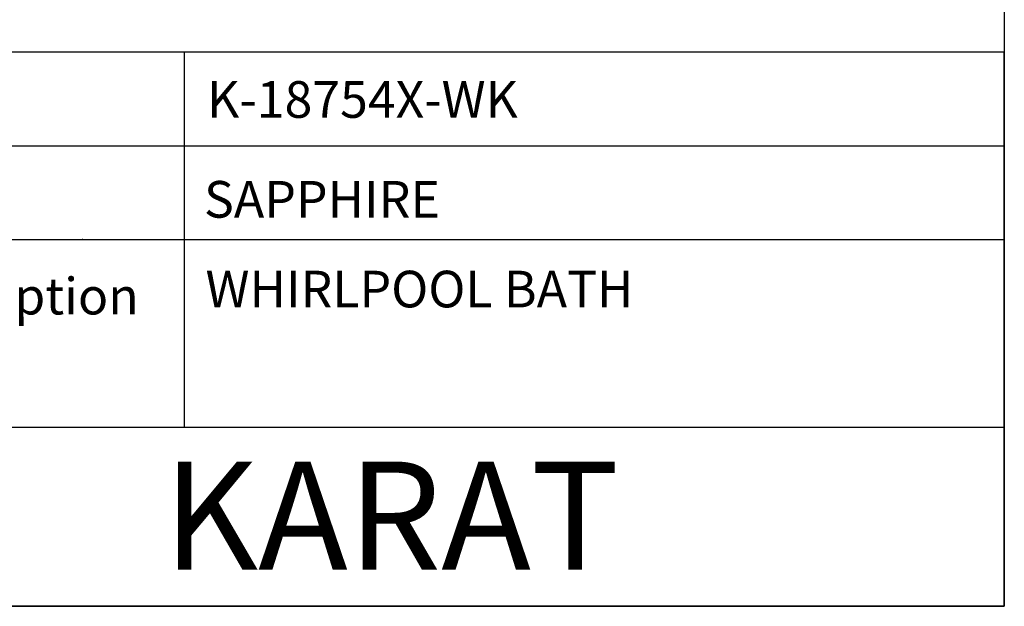
# Model space of a CAD drawing. Units: millimetres. Extents: x 72 to 14364, y -1404 to 2603.
# Drawn here: x 12757 to 14364, y -1404 to -446 of the extents above; entities that cross this region are included whole.
import ezdxf

# ---------------------------------------------------------------- set-up
doc = ezdxf.new("R2010")
doc.units = ezdxf.units.MM
doc.header["$MEASUREMENT"] = 0
for name, color, linetype in [('Dimensions', 7, 'Continuous'), ('Frame', 7, 'Continuous'), ('KARAT', 7, 'Continuous'), ('Text', 7, 'Continuous')]:
    doc.layers.add(name, color=color, linetype=linetype)
doc.styles.get("Standard").update_dxf_attribs({"font": 'helr45w.ttf'})

msp = doc.modelspace()

# ---------------------------------------------------------------- linework, layer by layer
at = {"layer": 'Dimensions'}
msp.add_point((12859.9, -804.8), dxfattribs=at)
at = {"layer": 'Frame'}
for p, q in [((13026, -1111.1), (13026, -498.8)), ((12485, -651.8), (14364, -651.8)), ((12485, -804.8), (14364, -804.8)), ((12485, -1111.1), (14364, -1111.1))]:
    msp.add_line(p, q, dxfattribs=at)
for points in [[(8721.1, -1403.5), (8721.1, 2603.4), (14364, 2603.4), (14364, -1403.5)], [(12485, -1403.5), (14364, -1403.5), (14364, -498.8), (12485, -498.8)]]:
    msp.add_lwpolyline(points, close=True, dxfattribs=at)

# ---------------------------------------------------------------- texts
at = {"layer": 'KARAT', "color": 250, "insert": (12991, -1343.5), "char_height": 176.258, "attachment_point": 7}
msp.add_mtext('{\\fHelvetica|b1|i0|c0|p34;KARAT}', dxfattribs=at)
at = {"layer": 'Text', "char_height": 59.85, "attachment_point": 7}
for s, insert in [('{\\fHelvetica|b1|i0|c222|p34;K-18754X-WK}', (13063, -606)), ('{\\fHelvetica|b1|i0|c0|p34;SAPPHIRE}', (13058, -769)), ('{\\fHelvetica|b1|i0|c0|p34;Description}', (12513, -927)), ('{\\fHelvetica|b1|i0|c222|p34;WHIRLPOOL BATH}', (13060.5, -915.5))]:
    msp.add_mtext(s, dxfattribs=dict(at, insert=insert))

doc.saveas('drawing.dxf')
